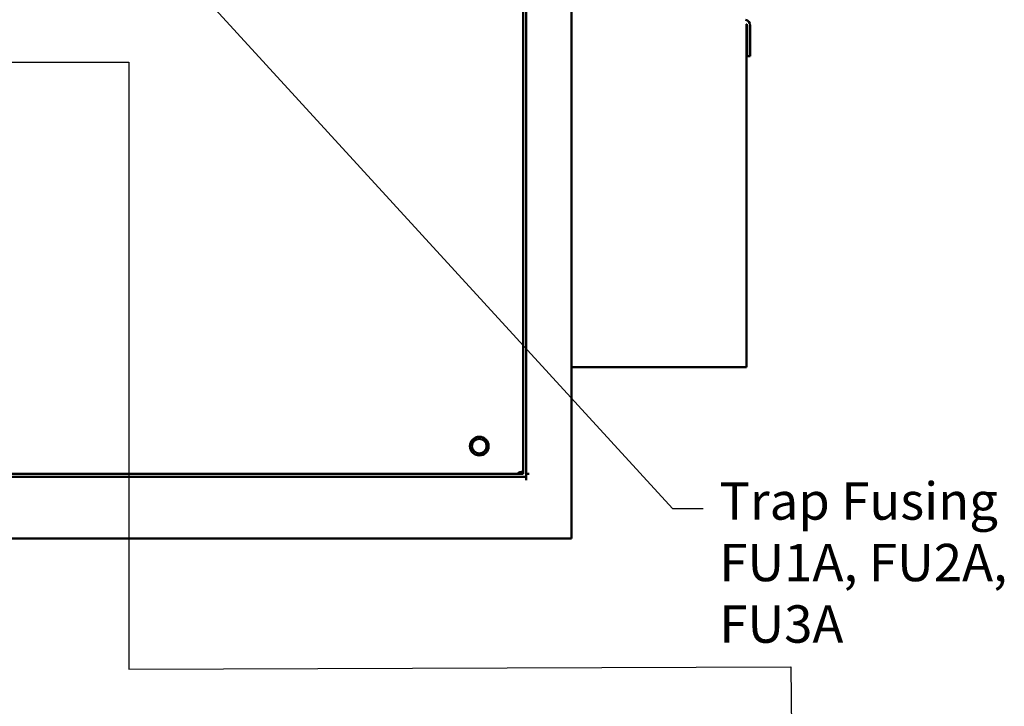
# Model space of a CAD drawing. Units: inches. Extents: x 4 to 172, y 2 to 134.
# Drawn here: x 112 to 138, y 67 to 84 of the extents above; entities that cross this region are included whole.
import ezdxf

# ---------------------------------------------------------------- set-up
doc = ezdxf.new("R2010")
doc.units = ezdxf.units.IN
doc.header["$LTSCALE"] = 8
doc.header["$MEASUREMENT"] = 0
doc.layers.add('Symbol (ANSI)', color=7, linetype='Continuous', lineweight=25)
doc.layers.add('Visible (ANSI)', color=7, linetype='Continuous', lineweight=50)
doc.styles.add('Note Text (ANSI)', font='tahoma.ttf')
doc.dimstyles.new('Default (ANSI)$7', dxfattribs={"dimscale": 8, "dimtxt": 0.12, "dimasz": 0.098425, "dimexe": 0.125, "dimexo": 0.0625, "dimgap": 0.031496, "dimtad": 0, "dimtih": 1, "dimtoh": 1, "dimrnd": 1e-08, "dimzin": 4, "dimdsep": 46, "dimtxsty": 'Note Text (ANSI)', "dimcen": 0.09, "dimdle": 0.393701, "dimclrd": 256, "dimclre": 256, "dimclrt": 256, "dimadec": 0, "dimazin": 1, "dimtfac": 1, "dimtofl": 0, "dimtmove": 0, "dimatfit": 3, "dimfxl": 1, "dimtolj": 1, "dimtzin": 4, "dimlwd": -1, "dimlwe": -1, "dimarcsym": 0})

msp = doc.modelspace()

# ---------------------------------------------------------------- linework, layer by layer
at = {"layer": 'Visible (ANSI)'}
for p, q in [((125.162, 105.377), (125.162, 72.537)), ((125.24, 105.455), (125.24, 72.459)), ((126.412, 88.436), (126.412, 70.877)), ((130.913, 84.095), (130.912, 84.095)), ((130.912, 84.095), (130.912, 75.282)), ((130.915, 84.09), (130.913, 84.095)), ((130.918, 84.086), (130.915, 84.09)), ((130.92, 84.081), (130.918, 84.086)), ((130.923, 84.076), (130.92, 84.081)), ((130.925, 84.071), (130.923, 84.076)), ((130.924, 84.062), (130.93, 84.062)), ((130.924, 83.278), (130.924, 84.062)), ((130.928, 84.066), (130.925, 84.071)), ((130.93, 84.062), (130.928, 84.066)), ((131.002, 84.062), (131.002, 83.278)), ((131.002, 83.278), (130.924, 83.278)), ((130.912, 75.282), (126.412, 75.282)), ((125.24, 72.459), (97.584, 72.459)), ((97.662, 72.537), (125.162, 72.537)), ((125.24, 72.537), (125.318, 72.537)), ((125.24, 72.381), (125.24, 72.459)), ((96.568, 70.877), (126.256, 70.877)), ((126.412, 70.877), (126.256, 70.877))]:
    msp.add_line(p, q, dxfattribs=at)
for radius in [0.24, 0.188]:
    msp.add_circle((124.037, 73.252), radius, dxfattribs=at)
for centre, radius, start, end in [((130.846, 84.062), 0.156, 0, 75.4), ((125.162, 72.377), 0.22, 89.9993, 133.3418)]:
    msp.add_arc(centre, radius, start, end, dxfattribs=at)

# ---------------------------------------------------------------- texts
at = {"layer": 'Symbol (ANSI)', "insert": (130.21, 72.322), "char_height": 0.96, "width": 10.83695, "attachment_point": 1, "line_spacing_factor": 0.987884, "style": 'Note Text (ANSI)'}
msp.add_mtext('{\\fTahoma|b0|i0;Trap Fusing\\P\\fTahoma|b0|i0;FU1A, FU2A, FU3A}', dxfattribs=at)
at = {"layer": 'Symbol (ANSI)', "insert": (130.042, 72.131), "char_height": 0.96, "attachment_point": 1, "style": 'Note Text (ANSI)'}
msp.add_mtext('{ }', dxfattribs=at)

# ---------------------------------------------------------------- leaders
at = {"layer": 'Symbol (ANSI)', "annotation_type": 0, "has_hookline": 1, "hookline_direction": 0, "text_width": 0.413}
msp.add_leader([(115.825, 86.041), (129.003, 71.651), (129.79, 71.651)], dimstyle='Default (ANSI)$7', override={"dimtad": 0}, dxfattribs=at)
at = {"layer": 'Symbol (ANSI)'}
msp.add_leader([(104.355, 76.911), (104.456, 83.122), (115.022, 83.122), (115.022, 67.522), (132.051, 67.584), (132.113, 59.94), (132.113, 57.931)], dimstyle='Default (ANSI)$7', override={"dimtad": 0}, dxfattribs=at)

doc.saveas('drawing.dxf')
